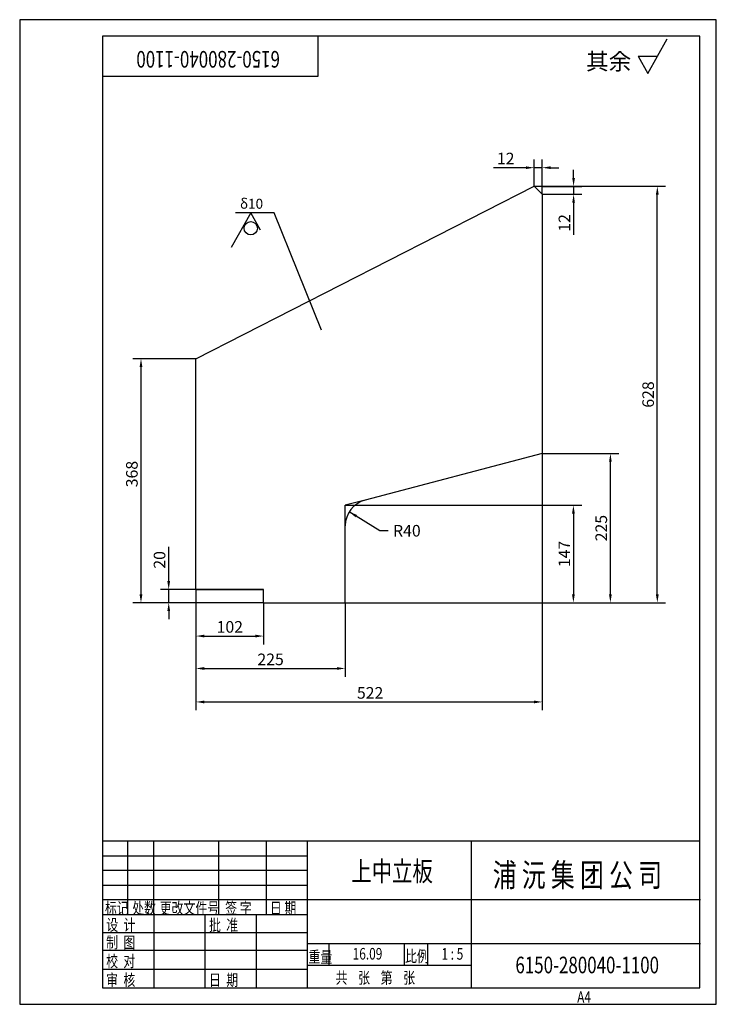
# Model space of a CAD drawing. Extents: x 0 to 1050, y 0 to 1485.
import ezdxf
from ezdxf.enums import TextEntityAlignment as Align

# ---------------------------------------------------------------- set-up
doc = ezdxf.new("R2010")
doc.units = 0
doc.header["$LTSCALE"] = 5
doc.header["$MEASUREMENT"] = 0
doc.layers.get('0').update_dxf_attribs({"linetype": 'CONTINUOUS'})
doc.layers.get('DEFPOINTS').update_dxf_attribs({"linetype": 'CONTINUOUS'})
for name, color, linetype in [('1', 2, 'CONTINUOUS'), ('1粗实线', 2, 'CONTINUOUS'), ('6标注线', 4, 'CONTINUOUS'), ('DIML', 4, 'CONTINUOUS')]:
    doc.layers.add(name, color=color, linetype=linetype)
doc.styles.add('HZ', font='txt.shx', dxfattribs={"bigfont": 'hztxt.shx'})
doc.dimstyles.get("Standard").update_dxf_attribs({"dimtxt": 0.18, "dimasz": 0.18, "dimexe": 0.18, "dimexo": 0.0625, "dimgap": 0.09, "dimtad": 0, "dimtih": 1, "dimtoh": 1, "dimdec": 4, "dimzin": 0, "dimdsep": 46, "dimtxsty": 'Standard', "dimcen": 0.09, "dimadec": 0, "dimazin": 0, "dimtfac": 1, "dimtdec": 4, "dimtofl": 0, "dimtmove": 0, "dimatfit": 3, "dimfxl": 0, "dimtolj": 1, "dimtzin": 0, "dimarcsym": 0})

# ---------------------------------------------------------------- blocks, each defined once
blk = doc.blocks.new('TKBTA4')
at = {"color": 2, "linetype": 'Continuous'}
for p, q in [((25, 49.19), (25, 5)), ((86.67, 49.19), (86.67, 5)), ((136.22, 5), (136.22, 49.19)), ((25, 27.1), (86.67, 27.1))]:
    blk.add_line(p, q, dxfattribs=at)
at = {"color": 4, "linetype": 'Continuous'}
for p, q in [((32.49, 49.19), (32.49, 27.1)), ((40.42, 27.1), (40.42, 49.19)), ((59.94, 49.19), (59.94, 27.1)), ((74.33, 49.19), (74.33, 27.1)), ((25, 44.78), (86.67, 44.78)), ((86.67, 40.36), (25, 40.36)), ((25, 35.94), (86.67, 35.94)), ((86.67, 31.52), (25, 31.52)), ((40.42, 27.1), (40.42, 5)), ((55.83, 27.1), (55.83, 5)), ((71.25, 27.1), (71.25, 5)), ((25, 21.7), (86.67, 21.7)), ((25, 16.31), (86.67, 16.31)), ((25, 10.65), (86.67, 10.65))]:
    blk.add_line(p, q, dxfattribs=at)
at = {"layer": '1', "color": 4, "linetype": 'Continuous'}
for p, q in [((0, 297), (0, 0)), ((210, 297), (0, 297)), ((210, 0), (210, 297)), ((93.22, 18.31), (93.22, 11.66)), ((115.92, 18.31), (115.92, 11.66)), ((122.92, 18.31), (122.92, 11.66)), ((136.22, 11.66), (86.67, 11.66)), ((0, 0), (210, 0))]:
    blk.add_line(p, q, dxfattribs=at)
at = {"layer": '1', "color": 2, "linetype": 'Continuous'}
for p, q in [((25, 292), (25, 5)), ((205, 292), (25, 292)), ((90, 280), (90, 292)), ((205, 5), (205, 292)), ((25, 280), (90, 280)), ((86.67, 18.31), (205.21, 18.31)), ((25, 5), (205, 5))]:
    blk.add_line(p, q, dxfattribs=at)
at = {"layer": 'DIML', "color": 2, "linetype": 'Continuous'}
for p, q in [((205, 49.19), (25, 49.19)), ((86.88, 31.63), (205.21, 31.63))]:
    blk.add_line(p, q, dxfattribs=at)
at = {"layer": 'DIML', "color": 2, "linetype": 'Continuous', "style": 'HZ', "width": 0.75}
blk.add_text('浦 沅 集 团 公 司', height=7, dxfattribs=at).set_placement((142.63, 35.48))
at = {"layer": 'DIML', "color": 4, "linetype": 'Continuous', "style": 'HZ', "width": 0.75}
for s, p in [('标记', (25.69, 27.25)), ('处数', (33.91, 27.25)), ('更改文件号', (42.23, 27.25)), ('签 字', (61.96, 27.25)), ('日 期', (75.44, 27.25)), ('设  计', (26.11, 22.21)), ('批  准', (57.08, 22.17)), ('制  图', (26.07, 16.9)), ('校  对', (26.07, 11.24)), ('重量', (87.07, 12.57)), ('比例', (116.18, 12.76)), ('审  核', (26.07, 5.59)), ('日  期', (57.08, 5.59)), ('共    张    第    张', (95.23, 6.25))]:
    blk.add_text(s, height=3.5, dxfattribs=at).set_placement(p)
blk = doc.blocks.new('JDH')
at = {"layer": '1', "color": 4, "linetype": 'Continuous', "style": 'HZ', "width": 0.75}
blk.add_attdef('JDH', text='', height=5, rotation=180, dxfattribs=at).set_placement((32.39, -6.3), align=Align.MIDDLE)
blk = doc.blocks.new('BTAK')
at = {"layer": '1', "color": 4, "linetype": 'Continuous', "style": 'HZ', "width": 0.75}
for tag, height, p in [('MC', 6, (-92.74, 34.35)), ('CL', 5, (-95.47, 19.45)), ('TZH', 5, (-35.77, 19.2)), ('ZL', 3.5, (-100.15, 9.79)), ('BL', 3.5, (-74.56, 9.75))]:
    blk.add_attdef(tag, text='', height=height, dxfattribs=at).set_placement(p, align=Align.MIDDLE)
at = {"layer": '1', "color": 2, "linetype": 'Continuous', "style": 'HZ', "width": 0.75}
blk.add_attdef('DH', text='', height=5, dxfattribs=at).set_placement((-34.49, 6.21), align=Align.MIDDLE)
at = {"layer": '1', "color": 4, "linetype": 'Continuous', "style": 'HZ', "width": 0.75}
blk.add_attdef('FM', (-36.94, -4.54), '', height=3.5, dxfattribs=at)
blk = doc.blocks.new('*D7')
at = {"color": 0, "linetype": 'ByBlock'}
for p, q in [((787.7, 1233.7), (973.6, 1233.7)), ((961.1, 618.2), (961.1, 1221.2)), ((490.7, 605.7), (973.6, 605.7))]:
    blk.add_line(p, q, dxfattribs=at)
for points in [[(959, 1221.2), (963.2, 1221.2), (961.1, 1233.7)], [(959, 618.2), (963.2, 618.2), (961.1, 605.7)]]:
    blk.add_solid(points, dxfattribs=at)
at = {"layer": 'DEFPOINTS', "color": 0, "linetype": 'ByBlock'}
for p in [(787.7, 1233.7), (961.1, 1233.7), (490.7, 605.7)]:
    blk.add_point(p, dxfattribs=at)
at = {"color": 0, "linetype": 'ByBlock', "insert": (947.3, 919.7), "char_height": 17.5, "attachment_point": 5, "rotation": 90}
blk.add_mtext('\\A1;628', dxfattribs=at)
blk = doc.blocks.new('*D8')
at = {"color": 0, "linetype": 'ByBlock'}
for p, q in [((787.7, 830.7), (787.7, 443.5)), ((265.7, 605.7), (265.7, 443.5)), ((278.2, 456), (775.2, 456))]:
    blk.add_line(p, q, dxfattribs=at)
for points in [[(278.2, 458.1), (278.2, 453.9), (265.7, 456)], [(775.2, 458.1), (775.2, 453.9), (787.7, 456)]]:
    blk.add_solid(points, dxfattribs=at)
at = {"layer": 'DEFPOINTS', "color": 0, "linetype": 'ByBlock'}
for p in [(787.7, 830.7), (265.7, 605.7), (787.7, 456)]:
    blk.add_point(p, dxfattribs=at)
at = {"color": 0, "linetype": 'ByBlock', "insert": (528.2, 469.7), "char_height": 17.5, "attachment_point": 5}
blk.add_mtext('\\A1;522', dxfattribs=at)
blk = doc.blocks.new('*D9')
at = {"color": 0, "linetype": 'ByBlock'}
for p, q in [((262.9, 692.7), (262.9, 581)), ((487.9, 692.7), (487.9, 581)), ((275.4, 593.5), (475.4, 593.5))]:
    blk.add_line(p, q, dxfattribs=at)
for points in [[(275.4, 595.6), (275.4, 591.4), (262.9, 593.5)], [(475.4, 595.6), (475.4, 591.4), (487.9, 593.5)]]:
    blk.add_solid(points, dxfattribs=at)
at = {"layer": 'DEFPOINTS', "color": 0, "linetype": 'ByBlock'}
for p in [(262.9, 692.7), (487.9, 692.7), (487.9, 593.5)]:
    blk.add_point(p, dxfattribs=at)
at = {"color": 0, "linetype": 'ByBlock', "insert": (375.4, 607.2), "char_height": 17.5, "attachment_point": 5}
blk.add_mtext('\\A1;225', dxfattribs=at)
blk = doc.blocks.new('*D10')
at = {"color": 0, "linetype": 'ByBlock'}
for p, q in [((787.7, 830.7), (902.9, 830.7)), ((890.4, 618.2), (890.4, 818.2)), ((490.7, 605.7), (902.9, 605.7))]:
    blk.add_line(p, q, dxfattribs=at)
for points in [[(888.3, 818.2), (892.4, 818.2), (890.4, 830.7)], [(888.3, 618.2), (892.4, 618.2), (890.4, 605.7)]]:
    blk.add_solid(points, dxfattribs=at)
at = {"layer": 'DEFPOINTS', "color": 0, "linetype": 'ByBlock'}
for p in [(787.7, 830.7), (890.4, 830.7), (490.7, 605.7)]:
    blk.add_point(p, dxfattribs=at)
at = {"color": 0, "linetype": 'ByBlock', "insert": (876.6, 718.2), "char_height": 17.5, "attachment_point": 5, "rotation": 90}
blk.add_mtext('\\A1;225', dxfattribs=at)
blk = doc.blocks.new('*D11')
at = {"color": 0, "linetype": 'ByBlock'}
for p, q in [((265.7, 973.7), (170.3, 973.7)), ((182.8, 961.2), (182.8, 618.2)), ((265.7, 605.7), (170.3, 605.7))]:
    blk.add_line(p, q, dxfattribs=at)
for points in [[(180.7, 961.2), (184.9, 961.2), (182.8, 973.7)], [(180.7, 618.2), (184.9, 618.2), (182.8, 605.7)]]:
    blk.add_solid(points, dxfattribs=at)
at = {"layer": 'DEFPOINTS', "color": 0, "linetype": 'ByBlock'}
for p in [(265.7, 973.7), (182.8, 605.7), (265.7, 605.7)]:
    blk.add_point(p, dxfattribs=at)
at = {"color": 0, "linetype": 'ByBlock', "insert": (169.1, 799.7), "char_height": 17.5, "attachment_point": 5, "rotation": 90}
blk.add_mtext('\\A1;368', dxfattribs=at)
blk = doc.blocks.new('*D12')
at = {"color": 0, "linetype": 'ByBlock'}
for p, q in [((880.3, 1265.7), (880.3, 1278.2)), ((833, 1253.2), (892.8, 1253.2)), ((880.3, 1253.2), (880.3, 1241.2)), ((833, 1241.2), (892.8, 1241.2)), ((880.3, 1228.7), (880.3, 1180))]:
    blk.add_line(p, q, dxfattribs=at)
for points in [[(878.2, 1265.7), (882.3, 1265.7), (880.3, 1253.2)], [(878.2, 1228.7), (882.3, 1228.7), (880.3, 1241.2)]]:
    blk.add_solid(points, dxfattribs=at)
at = {"layer": 'DEFPOINTS', "color": 0, "linetype": 'ByBlock'}
for p in [(833, 1253.2), (833, 1241.2), (880.3, 1241.2)]:
    blk.add_point(p, dxfattribs=at)
at = {"color": 0, "linetype": 'ByBlock', "insert": (866.5, 1198.1), "char_height": 17.5, "attachment_point": 5, "rotation": 90}
blk.add_mtext('\\A1;12', dxfattribs=at)
blk = doc.blocks.new('*D13')
at = {"color": 0, "linetype": 'ByBlock'}
for p, q in [((821, 1253.2), (821, 1293.8)), ((833, 1253.2), (833, 1293.8)), ((808.5, 1281.3), (759.8, 1281.3)), ((833, 1281.3), (821, 1281.3)), ((845.5, 1281.3), (858, 1281.3))]:
    blk.add_line(p, q, dxfattribs=at)
for points in [[(808.5, 1283.4), (808.5, 1279.3), (821, 1281.3)], [(845.5, 1283.4), (845.5, 1279.3), (833, 1281.3)]]:
    blk.add_solid(points, dxfattribs=at)
at = {"layer": 'DEFPOINTS', "color": 0, "linetype": 'ByBlock'}
for p in [(821, 1281.3), (821, 1253.2), (833, 1253.2)]:
    blk.add_point(p, dxfattribs=at)
at = {"color": 0, "linetype": 'ByBlock', "insert": (777.9, 1295.1), "char_height": 17.5, "attachment_point": 5}
blk.add_mtext('\\A1;12', dxfattribs=at)
blk = doc.blocks.new('*D14')
at = {"color": 0, "linetype": 'ByBlock'}
for p, q in [((490.7, 752.7), (847.1, 752.7)), ((834.6, 740.2), (834.6, 618.2)), ((490.7, 605.7), (847.1, 605.7))]:
    blk.add_line(p, q, dxfattribs=at)
for points in [[(832.5, 740.2), (836.7, 740.2), (834.6, 752.7)], [(832.5, 618.2), (836.7, 618.2), (834.6, 605.7)]]:
    blk.add_solid(points, dxfattribs=at)
at = {"layer": 'DEFPOINTS', "color": 0, "linetype": 'ByBlock'}
for p in [(490.7, 752.7), (490.7, 605.7), (834.6, 605.7)]:
    blk.add_point(p, dxfattribs=at)
at = {"color": 0, "linetype": 'ByBlock', "insert": (820.9, 679.2), "char_height": 17.5, "attachment_point": 5, "rotation": 90}
blk.add_mtext('\\A1;147', dxfattribs=at)
blk = doc.blocks.new('*D15')
at = {"color": 0, "linetype": 'ByBlock'}
for p, q in [((542.8, 848.2), (496.7, 876.9)), ((555.3, 848.2), (542.8, 848.2))]:
    blk.add_line(p, q, dxfattribs=at)
blk.add_solid([(508.4, 872), (506.2, 868.5), (496.7, 876.9)], dxfattribs=at)
at = {"layer": 'DEFPOINTS', "color": 0, "linetype": 'ByBlock'}
for p in [(496.7, 876.9), (530.7, 855.7)]:
    blk.add_point(p, dxfattribs=at)
at = {"color": 0, "linetype": 'ByBlock', "insert": (583.6, 848.2), "char_height": 17.5, "attachment_point": 5, "style": 'HZ'}
blk.add_mtext('\\A1;R40', dxfattribs=at)
blk = doc.blocks.new('*D16')
at = {"color": 0, "linetype": 'ByBlock'}
for p, q in [((265.7, 625.7), (265.7, 542.9)), ((367.7, 605.7), (367.7, 542.9)), ((278.2, 555.4), (355.2, 555.4))]:
    blk.add_line(p, q, dxfattribs=at)
for points in [[(278.2, 557.5), (278.2, 553.3), (265.7, 555.4)], [(355.2, 557.5), (355.2, 553.3), (367.7, 555.4)]]:
    blk.add_solid(points, dxfattribs=at)
at = {"layer": 'DEFPOINTS', "color": 0, "linetype": 'ByBlock'}
for p in [(265.7, 625.7), (367.7, 605.7), (367.7, 555.4)]:
    blk.add_point(p, dxfattribs=at)
at = {"color": 0, "linetype": 'ByBlock', "insert": (316.7, 569.2), "char_height": 17.5, "attachment_point": 5, "style": 'HZ'}
blk.add_mtext('\\A1;102', dxfattribs=at)
blk = doc.blocks.new('*D17')
at = {"color": 0, "linetype": 'ByBlock'}
for p, q in [((224.6, 638.2), (224.6, 689.9)), ((367.7, 625.7), (212.1, 625.7)), ((224.6, 605.7), (224.6, 625.7)), ((367.7, 605.7), (212.1, 605.7)), ((224.6, 593.2), (224.6, 580.7))]:
    blk.add_line(p, q, dxfattribs=at)
for points in [[(222.5, 638.2), (226.7, 638.2), (224.6, 625.7)], [(222.5, 593.2), (226.7, 593.2), (224.6, 605.7)]]:
    blk.add_solid(points, dxfattribs=at)
at = {"layer": 'DEFPOINTS', "color": 0, "linetype": 'ByBlock'}
for p in [(224.6, 625.7), (367.7, 625.7), (367.7, 605.7)]:
    blk.add_point(p, dxfattribs=at)
at = {"color": 0, "linetype": 'ByBlock', "insert": (210.8, 670.3), "char_height": 17.5, "attachment_point": 5, "rotation": 90}
blk.add_mtext('\\A1;20', dxfattribs=at)

msp = doc.modelspace()

# ---------------------------------------------------------------- linework, layer by layer
at = {"layer": '1粗实线'}
for p, q in [((265.65624, 973.69476), (775.65624, 1233.69476)), ((775.65624, 1233.69476), (787.65624, 1221.69476)), ((787.65624, 1221.69476), (787.65624, 830.69476)), ((265.65624, 625.69476), (265.65624, 973.69476)), ((787.65624, 830.69476), (520.59089, 760.47777)), ((490.65624, 605.69476), (490.65624, 721.76487)), ((265.65624, 625.69476), (367.65624, 625.69476)), ((367.65624, 605.69476), (367.65624, 625.69476)), ((367.65624, 605.69476), (490.65624, 605.69476))]:
    msp.add_line(p, q, dxfattribs=at)
msp.add_arc((530.65624, 721.76487), 40, 104.5742162, 180, dxfattribs=at)
at = {"layer": '6标注线', "color": 4}
for p, q in [((946.82536, 1403.74715), (976.11618, 1456.11172)), ((932.18014, 1429.92954), (946.82536, 1403.74715)), ((932.18014, 1429.92954), (961.47077, 1429.92944)), ((775.65624, 1233.69476), (787.65624, 1233.69476)), ((787.65624, 1221.69476), (787.65624, 1233.69476)), ((348.22255, 1193.94538), (318.93192, 1141.58071)), ((383.45367, 1193.94538), (325.10213, 1193.94538)), ((362.86787, 1167.76304), (348.22255, 1193.94538)), ((455.01688, 1016.8065), (383.45367, 1193.94538)), ((520.59089, 760.47777), (490.65624, 752.69476)), ((490.65624, 721.76487), (490.65624, 752.69476))]:
    msp.add_line(p, q, dxfattribs=at)
msp.add_circle((348.22255, 1170.44538), 10, dxfattribs=at)

# ---------------------------------------------------------------- block references
at = {"layer": '6标注线', "color": 4, "xscale": 5, "yscale": 5, "zscale": 5}
msp.add_blockref('TKBTA4', (0, 0), dxfattribs=at)
for name, p, values in [('JDH', (125, 1460), {'JDH': ' 6150-280040-1100'}), ('BTAK', (1025, 25), {'DH': ' 6150-280040-1100', 'MC': '上中立板', 'ZL': '16.09', 'BL': '1 : 5', 'FM': 'A4'})]:
    msp.add_blockref(name, p, dxfattribs=at).add_auto_attribs(values)

# ---------------------------------------------------------------- texts
at = {"layer": '6标注线', "color": 4, "attachment_point": 1, "style": 'HZ'}
for s, insert, char_height, width in [('其余', (853.70485, 1434.43304), 25, 126.8293), ('δ10', (332.03418, 1214.93147), 15, 61.6545)]:
    msp.add_mtext(s, dxfattribs=dict(at, insert=insert, char_height=char_height, width=width))

# ---------------------------------------------------------------- dimensions: what is measured, and where the dimension line sits
at = {"layer": '6标注线', "color": 4}
dim = msp.add_linear_dim(base=(775.65624, 1261.79578), p1=(787.65624, 1233.69476), p2=(775.65624, 1233.69476), dimstyle='Standard', override={"dimscale": 5, "dimtxt": 3.5, "dimasz": 2.5, "dimexe": 2.5, "dimexo": 0, "dimgap": 1, "dimtad": 1, "dimtih": 0, "dimtoh": 0, "dimzin": 8, "dimcen": 0, "dimtofl": 1, "dimatfit": 0, "dimtzin": 8}, dxfattribs=at)
dim.commit()
dim.dimension.update_dxf_attribs({"geometry": '*D13', "text_midpoint": (735.53124, 1275.54578), "insert": (-45.38872, -19.53947)})
dim = msp.add_linear_dim(base=(834.86911, 1221.69476), p1=(787.65624, 1233.69476), p2=(787.65624, 1221.69476), angle=90, dimstyle='Standard', override={"dimscale": 5, "dimtxt": 3.5, "dimasz": 2.5, "dimexe": 2.5, "dimexo": 0, "dimgap": 1, "dimtad": 1, "dimtih": 0, "dimtoh": 0, "dimzin": 8, "dimcen": 0, "dimtofl": 1, "dimatfit": 0, "dimtzin": 8}, dxfattribs=at)
dim.commit()
dim.dimension.update_dxf_attribs({"geometry": '*D12', "text_midpoint": (824.11911, 1178.56976), "insert": (-45.38872, -19.53947)})
for base, p1, p2, picture, middle in [((961.08263, 1233.69476), (490.65624, 605.69476), (787.65624, 1233.69476), '*D7', (947.33263, 919.69476)), ((834.6083, 605.69476), (490.65624, 752.69476), (490.65624, 605.69476), '*D14', (820.8583, 679.19476)), ((224.59252, 625.69476), (367.65624, 605.69476), (367.65624, 625.69476), '*D17', (210.84252, 670.27809))]:
    dim = msp.add_linear_dim(base=base, p1=p1, p2=p2, angle=90, dimstyle='Standard', override={"dimscale": 5, "dimtxt": 3.5, "dimasz": 2.5, "dimexe": 2.5, "dimexo": 0, "dimgap": 1, "dimtad": 1, "dimtih": 0, "dimtoh": 0, "dimzin": 8, "dimcen": 0, "dimtofl": 1, "dimatfit": 0, "dimtzin": 8}, dxfattribs=at)
    dim.commit()
    dim.dimension.update_dxf_attribs({"geometry": picture, "text_midpoint": middle})
for base, p1, p2, picture, middle in [((182.83203, 605.69476), (265.65624, 973.69476), (265.65624, 605.69476), '*D11', (182.83203, 799.69476)), ((890.36534, 830.69476), (490.65624, 605.69476), (787.65624, 830.69476), '*D10', (890.36534, 718.19476))]:
    dim = msp.add_linear_dim(base=base, p1=p1, p2=p2, angle=90, dimstyle='Standard', override={"dimscale": 5, "dimtxt": 3.5, "dimasz": 2.5, "dimexe": 2.5, "dimexo": 0, "dimgap": 1, "dimtad": 1, "dimtih": 0, "dimtoh": 0, "dimzin": 8, "dimcen": 0, "dimtofl": 1, "dimatfit": 0, "dimtzin": 8}, dxfattribs=at)
    dim.commit()
    dim.dimension.update_dxf_attribs({"geometry": picture, "text_midpoint": middle, "dimtype": 160})
dim = msp.add_linear_dim(base=(787.65624, 455.98348), p1=(265.65624, 605.69476), p2=(787.65624, 830.69476), dimstyle='Standard', override={"dimscale": 5, "dimtxt": 3.5, "dimasz": 2.5, "dimexe": 2.5, "dimexo": 0, "dimgap": 1, "dimtad": 1, "dimtih": 0, "dimtoh": 0, "dimzin": 8, "dimcen": 0, "dimtofl": 1, "dimatfit": 0, "dimtzin": 8}, dxfattribs=at)
dim.commit()
dim.dimension.update_dxf_attribs({"geometry": '*D8', "text_midpoint": (528.15624, 455.98348), "dimtype": 160})
dim = msp.add_radius_dim(center=(530.65624, 721.76487), mpoint=(496.67896, 742.87279), dimstyle='Standard', override={"dimscale": 5, "dimtxt": 3.5, "dimasz": 2.5, "dimexe": 2.5, "dimexo": 0, "dimgap": 1, "dimtad": 1, "dimzin": 8, "dimtxsty": 'HZ', "dimcen": 0, "dimtofl": 1, "dimtmove": 1, "dimtzin": 8}, dxfattribs=at)
dim.commit()
dim.dimension.update_dxf_attribs({"geometry": '*D15', "text_midpoint": (583.64003, 714.21656), "dimtype": 164, "insert": (0, -133.98496)})
dim = msp.add_linear_dim(base=(367.65624, 555.41441), p1=(265.65624, 625.69476), p2=(367.65624, 605.69476), dimstyle='Standard', override={"dimscale": 5, "dimtxt": 3.5, "dimasz": 2.5, "dimexe": 2.5, "dimexo": 0, "dimgap": 1, "dimtad": 1, "dimzin": 8, "dimtxsty": 'HZ', "dimcen": 0, "dimtofl": 1, "dimatfit": 0, "dimtzin": 8}, dxfattribs=at)
dim.commit()
dim.dimension.update_dxf_attribs({"geometry": '*D16', "text_midpoint": (316.65624, 569.16441)})
dim = msp.add_linear_dim(base=(490.65624, 506.5063), p1=(265.65624, 605.69476), p2=(490.65624, 605.69476), dimstyle='Standard', override={"dimscale": 5, "dimtxt": 3.5, "dimasz": 2.5, "dimexe": 2.5, "dimexo": 0, "dimgap": 1, "dimtad": 1, "dimtih": 0, "dimtoh": 0, "dimzin": 8, "dimcen": 0, "dimtofl": 1, "dimatfit": 0, "dimtzin": 8}, dxfattribs=at)
dim.commit()
dim.dimension.update_dxf_attribs({"geometry": '*D9', "text_midpoint": (378.15624, 506.5063), "dimtype": 160, "insert": (2.79321, -86.99248)})

doc.saveas('drawing.dxf')
